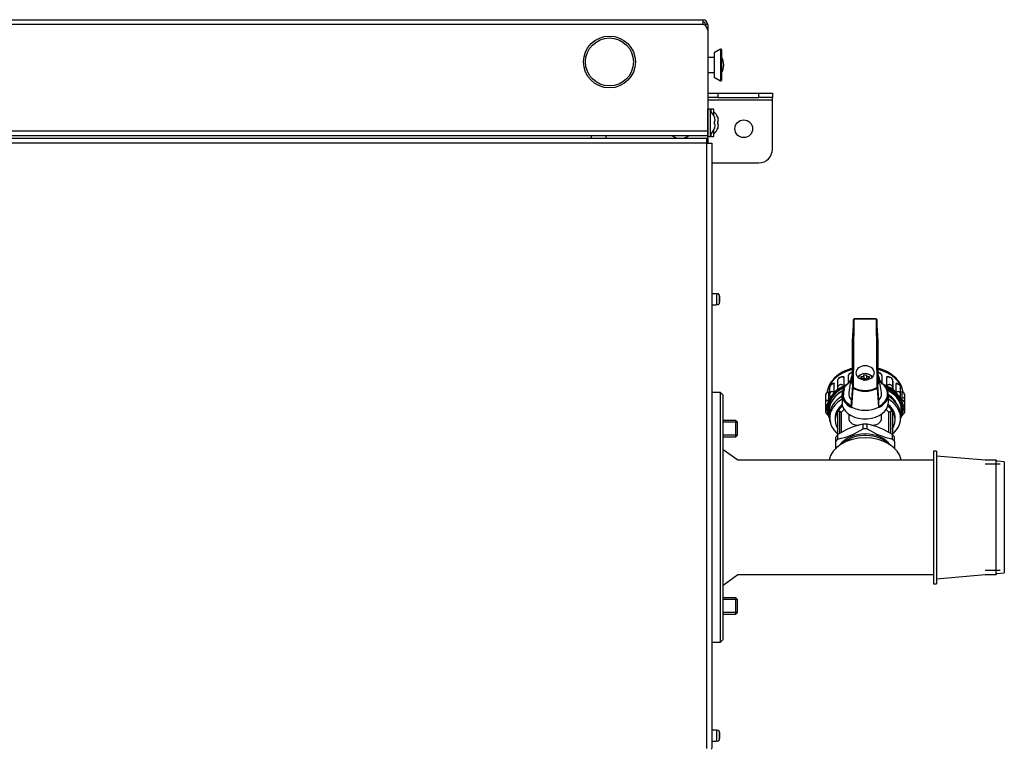
# Model space of a CAD drawing. Units: millimetres. Extents: x 514 to 1034, y -5546 to -4497.
# Drawn here: x 961 to 1034, y -4659 to -4605 of the extents above; entities that cross this region are included whole.
import ezdxf

# ---------------------------------------------------------------- set-up
doc = ezdxf.new("R2010")
doc.units = ezdxf.units.MM
for name, color, linetype in [('56987', 7, 'Continuous'), ('7648899', 7, 'Continuous'), ('7669132', 7, 'Continuous'), ('7670650', 7, 'Continuous'), ('7671938', 7, 'Continuous'), ('7702298', 7, 'Continuous'), ('94902073_ROBINET', 7, 'Continuous'), ('94972157_DOUILLE', 7, 'Continuous'), ('95037155_CAPE_ST', 7, 'Continuous'), ('95770149_VIS_RL_', 7, 'Continuous'), ('96140050_RONDELL', 7, 'Continuous'), ('96493325_RIVET_P', 7, 'Continuous'), ('96493423_RIVET_P', 7, 'Continuous'), ('FactualArea', 7, 'Continuous'), ('L1', 7, 'Continuous')]:
    doc.layers.add(name, color=color, linetype=linetype)

# ---------------------------------------------------------------- blocks, each defined once
blk = doc.blocks.new('SE5')
at = {"layer": '56987', "color": 2, "linetype": 'Continuous'}
for p, q in [((399.05, 586.76), (398.927, 586.638)), ((400.005, 586.76), (399.05, 586.76)), ((400.127, 586.638), (400.005, 586.76)), ((412.05, 586.76), (411.927, 586.638)), ((413.005, 586.76), (412.05, 586.76)), ((413.127, 586.638), (413.005, 586.76)), ((400.127, 586.638), (398.927, 586.638)), ((398.927, 586.638), (398.927, 585.72)), ((400.127, 585.72), (400.127, 586.638)), ((413.127, 586.638), (411.927, 586.638)), ((411.927, 586.638), (411.927, 585.72)), ((413.127, 585.72), (413.127, 586.638))]:
    blk.add_line(p, q, dxfattribs=at)
at = {"layer": '56987', "color": 7, "linetype": 'Continuous'}
for p, q in [((399.05, 586.76), (399.05, 585.72)), ((400.004, 586.76), (400.004, 585.72)), ((412.05, 586.76), (412.05, 585.72)), ((413.004, 586.76), (413.004, 585.72))]:
    blk.add_line(p, q, dxfattribs=at)
at = {"layer": '7648899', "color": 2, "linetype": 'Continuous'}
for p, q in [((401.836, 586.781), (401.07, 585.72)), ((410.984, 585.72), (410.218, 586.781)), ((397.067, 585.72), (396.867, 585.52)), ((415.187, 585.52), (396.867, 585.52)), ((396.867, 585.52), (396.867, 584.88)), ((414.987, 585.72), (397.067, 585.72)), ((415.187, 585.52), (414.987, 585.72)), ((415.187, 584.88), (415.187, 585.52))]:
    blk.add_line(p, q, dxfattribs=at)
at = {"layer": '7669132', "color": 2, "linetype": 'Continuous'}
for p, q in [((401.912, 605.796), (401.836, 605.72)), ((410.218, 605.72), (401.836, 605.72)), ((401.836, 605.72), (401.836, 604.919)), ((410.218, 605.72), (410.143, 605.796)), ((410.218, 604.919), (410.218, 605.72)), ((401.836, 601.14), (401.836, 586.781)), ((410.218, 586.781), (410.218, 601.14))]:
    blk.add_line(p, q, dxfattribs=at)
at = {"layer": '7669132', "color": 7, "linetype": 'Continuous'}
for p, q in [((402.132, 606.016), (402.132, 604.919)), ((409.922, 606.016), (409.922, 604.919))]:
    blk.add_line(p, q, dxfattribs=at)
at = {"layer": '7669132', "color": 2, "linetype": 'Continuous'}
blk.add_ellipse((402.067, 596.12), major_axis=(0, -2.66), ratio=0.707107, start_param=3.264825, end_param=6.159953, dxfattribs=at)
at = {"layer": '7670650', "color": 2, "linetype": 'Continuous'}
for p, q in [((378.587, 584.52), (378.587, 584.88)), ((378.587, 584.88), (422.951, 584.88)), ((378.227, 518.76), (378.227, 584.52)), ((378.587, 584.52), (378.227, 584.52))]:
    blk.add_line(p, q, dxfattribs=at)
at = {"layer": '7670650', "color": 1, "linetype": 'Continuous'}
for p, q in [((378.587, 584.52), (378.587, 518.76)), ((422.967, 584.52), (378.587, 584.52))]:
    blk.add_line(p, q, dxfattribs=at)
at = {"layer": '7670650', "color": 2, "linetype": 'Continuous'}
blk.add_open_spline([(422.967, 584.843), (422.967, 584.855), (422.966, 584.865), (422.961, 584.877), (422.957, 584.88), (422.951, 584.88)], degree=3, knots=[0, 0, 0, 0, 0.5, 0.5, 1, 1, 1, 1], dxfattribs=at)
at = {"layer": '7671938', "color": 2, "linetype": 'Continuous'}
for p, q in [((374.927, 589.32), (375.227, 589.32)), ((374.927, 588.32), (374.927, 589.32)), ((375.427, 589.32), (375.227, 589.32)), ((375.227, 589.32), (375.227, 588.32)), ((379.027, 589.32), (375.427, 589.32)), ((374.927, 585.32), (374.927, 588.32)), ((375.227, 585.32), (375.227, 588.32)), ((380.027, 584.88), (380.027, 588.32)), ((374.927, 584.58), (374.927, 585.32)), ((375.227, 585.32), (375.227, 584.58))]:
    blk.add_line(p, q, dxfattribs=at)
at = {"layer": '7671938', "color": 1, "linetype": 'Continuous'}
for p, q in [((375.427, 589.32), (375.427, 584.58)), ((375.227, 588.32), (374.927, 588.32)), ((374.927, 585.32), (375.227, 585.32))]:
    blk.add_line(p, q, dxfattribs=at)
at = {"layer": '7671938', "color": 2, "linetype": 'Continuous'}
blk.add_circle((377.527, 587.22), 0.65, dxfattribs=at)
blk.add_arc((379.027, 588.32), 1, 0, 90, dxfattribs=at)
at = {"layer": '7702298', "color": 2, "linetype": 'Continuous'}
blk.add_circle((372.627, 577.38), 1.9, dxfattribs=at)
at = {"layer": '7702298', "color": 1, "linetype": 'Continuous'}
blk.add_circle((372.627, 577.38), 1.757, dxfattribs=at)
at = {"layer": '94902073_ROBINET', "color": 2, "linetype": 'Continuous'}
for p, q in [((397.704, 599.031), (397.082, 599.031)), ((398.342, 599.031), (397.719, 599.031)), ((396.233, 598.381), (396.855, 598.381)), ((397.105, 598.723), (396.483, 598.723)), ((396.6, 598.681), (397.222, 598.681)), ((396.85, 598.81), (397.472, 598.81)), ((398.037, 598.92), (398.023, 598.92)), ((398.125, 598.76), (398.091, 598.76)), ((398.744, 598.72), (398.532, 598.72)), ((398.885, 598.32), (398.744, 598.32)), ((398.941, 598.723), (398.768, 598.723)), ((395.756, 597.68), (396.379, 597.68)), ((396.617, 598.143), (395.994, 598.143)), ((396.029, 598.14), (396.651, 598.14)), ((397.599, 597.82), (396.998, 597.82)), ((398.303, 598.12), (399.949, 598.12)), ((399.793, 597.852), (398.32, 597.852)), ((400.282, 598.119), (399.947, 598.119)), ((400.467, 598.27), (400.133, 598.27)), ((400.467, 598.27), (401.021, 598.27)), ((391.474, 596.916), (391.474, 595.325)), ((393.107, 597.084), (391.52, 596.966)), ((391.522, 596.966), (396.532, 597.021)), ((395.477, 597.084), (393.108, 597.084)), ((396.182, 597.042), (395.621, 597.042)), ((395.623, 597.354), (396.171, 597.354)), ((396.873, 597.314), (395.843, 597.16)), ((397.431, 597.12), (396.295, 597.044)), ((397.89, 597.12), (397.431, 597.12)), ((398.739, 597.32), (398.45, 597.32)), ((395.572, 596.22), (395.7, 596.22)), ((395.572, 596.02), (395.572, 596.22)), ((395.7, 596.22), (395.839, 596.22)), ((395.841, 596.22), (395.948, 596.22)), ((395.857, 596.22), (395.857, 596.02)), ((399.528, 596.272), (399.194, 596.272)), ((395.7, 596.02), (395.572, 596.02)), ((395.7, 596.02), (395.84, 596.02)), ((395.929, 596.02), (395.841, 596.02)), ((399.528, 595.968), (399.194, 595.968)), ((391.52, 595.275), (393.107, 595.157)), ((396.532, 595.22), (391.522, 595.275)), ((393.108, 595.157), (395.477, 595.157)), ((396.182, 595.199), (395.621, 595.199)), ((395.623, 594.886), (396.171, 594.886)), ((395.843, 595.081), (396.873, 594.927)), ((396.295, 595.197), (397.431, 595.12)), ((397.89, 595.12), (397.431, 595.12)), ((398.45, 594.92), (398.743, 594.92)), ((400.355, 595.021), (400.257, 594.963)), ((395.756, 594.561), (396.379, 594.561)), ((395.994, 594.098), (396.593, 594.098)), ((396.998, 594.42), (397.245, 594.42)), ((397.457, 594.447), (397.811, 594.447)), ((399.949, 594.12), (398.303, 594.12)), ((399.792, 594.388), (398.32, 594.388)), ((400.282, 594.122), (399.947, 594.122)), ((400.467, 593.97), (400.133, 593.97)), ((401.022, 593.97), (400.467, 593.97)), ((396.855, 593.859), (396.233, 593.859)), ((396.483, 593.518), (397.029, 593.518)), ((396.85, 593.431), (397.472, 593.431)), ((397.88, 593.32), (398.023, 593.32)), ((397.88, 593.32), (398.037, 593.32)), ((398.532, 593.52), (398.744, 593.52)), ((398.744, 593.92), (398.885, 593.92)), ((398.768, 593.518), (398.941, 593.518)), ((397.082, 593.21), (397.603, 593.21)), ((397.719, 593.21), (398.241, 593.21))]:
    blk.add_line(p, q, dxfattribs=at)
at = {"layer": '94902073_ROBINET', "color": 1, "linetype": 'Continuous'}
for p, q in [((398.247, 597.97), (399.861, 597.97)), ((391.474, 596.916), (391.495, 596.916)), ((391.495, 596.916), (396.505, 596.971)), ((391.495, 596.916), (391.495, 595.325)), ((393.108, 597.084), (391.522, 596.966)), ((396.562, 596.998), (397.945, 597.099)), ((391.495, 595.325), (391.474, 595.325)), ((396.505, 595.27), (391.495, 595.325)), ((391.522, 595.275), (393.108, 595.157)), ((397.945, 595.142), (396.562, 595.243)), ((399.859, 594.27), (398.247, 594.27))]:
    blk.add_line(p, q, dxfattribs=at)
at = {"layer": '94902073_ROBINET', "color": 2, "linetype": 'Continuous'}
for centre, radius, start, end in [((399.872, 596.106), 3.271, 145.34108, 148.42585), ((404.418, 595.217), 5.33, 147.00875, 168.57595), ((395.04, 599.182), 5.348, 327.04723, 348.53746), ((391.524, 596.916), 0.05, 94.23877, 180), ((395.933, 596.577), 0.591, 98.15962, 127.74894), ((396.195, 599.112), 2.071, 269.62632, 272.76245), ((396.962, 596.669), 0.651, 43.89721, 97.85907), ((397.888, 598.337), 1.216, 270.11621, 271.67584), ((398.134, 596.04), 2.441, 170.614, 175.76595), ((395.793, 594.993), 1.446, 89.94834, 92.65783), ((398.275, 596.04), 2.441, 170.61393, 175.76603), ((402.581, 596.12), 3.391, 177.43164, 182.56836), ((402.915, 596.12), 3.391, 177.43164, 182.56836), ((398.134, 596.201), 2.441, 184.23397, 189.38608), ((395.793, 597.247), 1.446, 267.34217, 270.05166), ((395.793, 597.563), 1.762, 270.03197, 272.40763), ((398.276, 596.201), 2.441, 184.23404, 189.38601), ((404.435, 597.031), 5.348, 191.46254, 212.95277), ((395.058, 593.066), 5.33, 11.42405, 32.99125), ((391.524, 595.325), 0.05, 180, 265.75543), ((395.933, 595.664), 0.591, 232.25099, 261.83866), ((396.195, 593.131), 2.068, 87.2338, 90.37415), ((396.962, 595.572), 0.651, 262.1354, 316.10279), ((397.888, 593.917), 1.204, 88.31462, 89.89085), ((396.959, 595.18), 0.655, 241.91949, 278.77093)]:
    blk.add_arc(centre, radius, start, end, dxfattribs=at)
at = {"layer": '94902073_ROBINET', "color": 1, "linetype": 'Continuous'}
for centre, radius, start, end in [((395.933, 596.577), 0.591, 52.25115, 98.15962), ((394.901, 596.12), 1.879, 332.1529, 27.8523), ((395.933, 595.664), 0.591, 261.83866, 307.74889), ((396.591, 595.374), 0.135, 230.6604, 257.62956)]:
    blk.add_arc(centre, radius, start, end, dxfattribs=at)
at = {"layer": '94902073_ROBINET', "color": 2, "linetype": 'Continuous'}
for centre, major_axis, ratio, start_param, end_param in [((398.037, 596.12), (0, -2.8), 0.707107, 2.76346, 4.18438), ((397.082, 598.677), (0, -0.354), 0.707107, 2.304727, 3.141593), ((398.744, 596.12), (0, -2.6), 0.707107, 2.448433, 3.999732), ((397.719, 598.677), (0, -0.354), 0.707107, 2.32903, 3.141593), ((397.047, 596.12), (0, -2.8), 0.707107, 3.242374, 4.361172), ((397.047, 596.12), (0, -2.8), 0.707107, 3.243528, 4.361172), ((396.483, 598.369), (0, -0.354), 0.707107, 2.653793, 4.67659), ((398.037, 596.12), (0, 2.78), 0.707107, 0, 1.028202), ((398.037, 596.12), (0, 2.7), 0.707107, 0, 0.972894), ((398.037, 596.12), (0, -2.669), 0.707107, 2.914671, 4.093892), ((398.023, 596.12), (0, 2.8), 0.707107, 0.630948, 0.765316), ((398.532, 596.12), (0, 2.6), 0.707107, 0, 0.85814), ((398.023, 596.12), (0, 2.8), 0.707107, 0.281882, 0.41625), ((398.744, 596.12), (0, -2.2), 0.707107, 3.141593, 3.838372), ((398.885, 596.12), (0, -2.2), 0.707107, 2.711893, 3.858615), ((398.023, 596.12), (0, -2.8), 0.707107, 3.074409, 3.208777), ((398.037, 596.12), (0, 2.78), 0.707107, 5.921359, 6.283185), ((398.037, 596.12), (0, 2.7), 0.707107, 6.010173, 6.283185), ((398.023, 596.12), (0, 2.8), 0.707107, -0.378133, -0.281882), ((396.998, 596.12), (0, -1.7), 0.707107, 2.194696, 4.017457), ((398.023, 596.12), (0, 2.8), 0.707107, 0.980014, 1.052238), ((397.599, 596.12), (0, -1.7), 0.707107, 0.1774, 3.141593), ((399.027, 596.12), (0, 2), 0.707107, 0.523599, 0.697595), ((387.571, 584.686), (0, 20.11), 0.707107, -0.856972, -0.849186), ((401.36, 596.12), (0, 2.06), 0.707107, 0.460795, 2.680798), ((400.887, 596.12), (0, 2.4), 0.707107, 0.460493, 0.58695), ((401.222, 596.12), (0, 2.4), 0.707107, 0.460493, 0.58695), ((625.151, 596.449), (-336.941, -12.489), 0.037006, -0.822961, -0.82216), ((395.476, 596.12), (0, -1.52), 0.81666, 0.97734, 2.164376), ((396.962, 596.12), (0, 1.7), 0.707107, 4.098837, 5.325941), ((395.831, 596.12), (0, -0.5), 0.707107, 3.301282, 6.123496), ((395.972, 596.12), (0, 0.65), 0.707107, 0.581189, 0.956723), ((395.619, 596.12), (0, 0.352), 0.707107, 5.119315, 5.837853), ((395.689, 596.12), (0.325, -0.325), 0.414214, 1.178097, 1.465982), ((395.619, 596.12), (0, 0.352), 0.707107, 4.424504, 5.000274), ((395.689, 596.12), (0.325, 0.325), 0.414214, -1.178097, -1.078296), ((395.972, 596.12), (0, 0.65), 0.707107, 2.18487, 2.560404), ((395.619, 596.12), (0, -0.352), 0.707107, 0.445332, 1.171116), ((395.689, 596.12), (0.325, 0.325), 0.414214, 4.817203, 5.105088), ((395.689, 596.12), (0.325, -0.325), 0.414214, 1.072866, 1.178097), ((397.047, 596.12), (0, -2.8), 0.707107, 5.063587, 6.18187), ((397.047, 596.12), (0, -2.8), 0.707107, 5.063587, 6.184312), ((624.944, 595.793), (-336.679, 12.498), 0.037057, 0.82228, 0.823079), ((396.998, 596.12), (0, 1.7), 0.707107, 2.26085, 4.088486), ((398.023, 596.12), (0, -2.8), 0.707107, -1.052238, -0.980014), ((398.037, 596.12), (0, -2.8), 0.707107, 5.240398, 6.283185), ((398.037, 596.12), (0, 2.78), 0.707107, 2.11339, 3.503419), ((396.962, 596.12), (0, 1.65), 0.707107, 2.820282, 4.06129), ((395.994, 594.452), (0, 0.354), 0.707107, 1.257529, 3.141593), ((398.037, 596.12), (0, 2.7), 0.707107, 2.168699, 3.395145), ((398.037, 596.12), (0, -2.669), 0.707107, 5.34664, 6.283185), ((398.023, 596.12), (0, -2.8), 0.707107, -0.765316, -0.630948), ((398.211, 596.12), (0, -2.64), 0.707107, 5.39605, 6.091833), ((398.532, 596.12), (0, 2.6), 0.707107, 2.283453, 3.141593), ((397.245, 596.12), (0, 1.7), 0.707107, 3.141593, 3.318992), ((398.744, 596.12), (0, 2.6), 0.707107, 2.280209, 3.834753), ((398.744, 596.12), (0, 2.2), 0.707107, 2.435033, 3.141593), ((398.885, 596.12), (0, -2.2), 0.707107, -0.717022, 0.4297), ((399.027, 596.12), (0, -2), 0.707107, 5.58559, 5.759587), ((387.571, 607.555), (0, -20.11), 0.707107, 0.849185, 0.856971), ((400.887, 596.12), (0, -2.4), 0.707107, -0.58695, -0.460493), ((401.222, 596.12), (0, -2.4), 0.707107, -0.58695, -0.460493), ((396.483, 593.872), (0, 0.354), 0.707107, 1.606595, 3.141593), ((398.023, 596.12), (0, -2.8), 0.707107, 5.866935, 6.001303), ((398.023, 596.12), (0, 2.8), 0.707107, 3.074409, 3.208777), ((398.037, 596.12), (0, -2.8), 0.707107, 0, 0.378133), ((398.037, 596.12), (0, -2.669), 0.707107, 0, 0.178793), ((398.023, 596.12), (0, -2.8), 0.707107, 0.281882, 0.378133)]:
    blk.add_ellipse(centre, major_axis=major_axis, ratio=ratio, start_param=start_param, end_param=end_param, dxfattribs=at)
at = {"layer": '94902073_ROBINET', "color": 1, "linetype": 'Continuous'}
for centre, major_axis, ratio, start_param, end_param in [((397.082, 598.677), (0, -0.354), 0.707107, 3.141593, 4.327524), ((397.719, 598.677), (0, -0.354), 0.707107, 3.141593, 3.193528), ((395.994, 597.789), (0, -0.354), 0.707107, 3.002858, 5.025656), ((396.962, 596.12), (0, -1.65), 0.707107, 2.221895, 3.996957), ((391.524, 596.916), (-0.0005, 0.05), 0.577097, 0.04533, 1.564524), ((391.524, 596.916), (0.0037, -0.0499), 0.706138, 3.089304, 3.141593), ((395.676, 597.008), (0, 0.354), 0.707107, 0.210332, 1.356088), ((395.902, 596.044), (0, -1.074), 0.707107, 2.763255, 3.51993), ((396.534, 596.971), (-0.0005, 0.05), 0.577097, 0.04533, 1.564524), ((396.534, 596.971), (-0.0438, -0.0241), 0.322153, 3.866157, 5.242322), ((-778.607, 599.55), (1712.842, 63.698), 0.036999, -0.816092, -0.814975), ((396.534, 596.971), (-0.0036, 0.0499), 0.68588, 5.243524, 6.232309), ((391.524, 595.325), (-0.0005, -0.05), 0.577097, 4.71867, 6.237793), ((391.524, 595.325), (0.0037, 0.0499), 0.706135, 3.141591, 3.193952), ((395.676, 595.232), (0, 0.354), 0.707107, 1.785359, 2.931261), ((395.902, 596.197), (0, 1.074), 0.707107, 2.763252, 3.519934), ((396.962, 596.12), (0, 1.65), 0.707107, 2.293709, 2.820282), ((396.534, 595.27), (-0.0005, -0.05), 0.577097, 4.718669, 6.237793), ((396.534, 595.27), (-0.0036, -0.0499), 0.685909, 0.050951, 1.039827), ((-777.278, 592.695), (1708.661, -63.478), 0.037055, 0.813733, 0.814853), ((397.082, 593.564), (0, 0.354), 0.707107, 1.955661, 3.141593)]:
    blk.add_ellipse(centre, major_axis=major_axis, ratio=ratio, start_param=start_param, end_param=end_param, dxfattribs=at)
at = {"layer": '94902073_ROBINET', "color": 2, "linetype": 'Continuous'}
blk.add_ellipse((395.424, 596.12), major_axis=(0, -0.65), ratio=0.828633, dxfattribs=at)
for points, degree, knots in [([(397.08, 599.028), (397.073, 599.029), (397.037, 599.034), (396.964, 599.004), (396.885, 598.94), (396.838, 598.86), (396.823, 598.812), (396.818, 598.796)], 3, [0, 0, 0, 0, 0.053265, 0.32461, 0.594908, 0.889653, 1, 1, 1, 1]), ([(397.722, 599.027), (397.712, 599.028), (397.672, 599.033), (397.597, 599.003), (397.541, 598.955), (397.518, 598.925), (397.516, 598.921)], 3, [0, 0, 0, 0, 0.1108644, 0.479228, 0.8485809, 0.9026354, 0.9026354, 0.9026354, 0.9026354]), ([(396.92, 598.904), (396.845, 598.9), (396.667, 598.889), (396.357, 598.775), (396.027, 598.577), (395.726, 598.299), (395.466, 597.954), (395.254, 597.55), (395.148, 597.247), (395.105, 597.088), (395.104, 597.084)], 3, [0, 0, 0, 0, 0.0309788, 0.0866448, 0.1426376, 0.1994163, 0.2570191, 0.3151955, 0.3736531, 0.3751395, 0.3751395, 0.3751395, 0.3751395]), ([(396.874, 598.91), (396.86, 598.909), (396.73, 598.894), (396.469, 598.825), (396.131, 598.65), (395.819, 598.396), (395.545, 598.072), (395.316, 597.686), (395.18, 597.346), (395.119, 597.14), (395.105, 597.087)], 3, [0.0250314, 0.0250314, 0.0250314, 0.0250314, 0.0312056, 0.0846052, 0.1381609, 0.1923715, 0.2474019, 0.3030752, 0.3591013, 0.3782402, 0.3782402, 0.3782402, 0.3782402]), ([(396.484, 598.718), (396.473, 598.72), (396.433, 598.725), (396.358, 598.693), (396.28, 598.624), (396.223, 598.523), (396.205, 598.43), (396.203, 598.383), (396.203, 598.376)], 3, [0, 0, 0, 0, 0.064274, 0.275011, 0.486879, 0.718668, 0.964828, 1, 1, 1, 1]), ([(396.233, 598.381), (396.221, 598.381), (396.213, 598.384), (396.206, 598.393), (396.205, 598.396), (396.204, 598.4)], 3, [0, 0, 0, 0, 0.25, 0.25, 0.3862163, 0.3862163, 0.3862163, 0.3862163]), ([(398.09, 598.76), (397.888, 598.76), (397.687, 598.712), (397.28, 598.508), (397.081, 598.344), (396.815, 598.014), (396.732, 597.886), (396.658, 597.748)], 3, [0.75354564, 0.75354564, 0.75354564, 0.75354564, 0.78125, 0.78125, 0.8125, 0.8125, 0.82918566, 0.82918566, 0.82918566, 0.82918566]), ([(396.702, 597.766), (396.761, 597.874), (396.826, 597.976), (397.018, 598.232), (397.153, 598.367), (397.45, 598.585), (397.606, 598.663), (397.93, 598.756), (398.098, 598.771), (398.328, 598.746), (398.394, 598.733), (398.459, 598.716)], 3, [0.06905612, 0.06905612, 0.06905612, 0.06905612, 0.078125, 0.078125, 0.09375, 0.09375, 0.109375, 0.109375, 0.125, 0.125, 0.13124768, 0.13124768, 0.13124768, 0.13124768]), ([(396.85, 598.81), (396.838, 598.81), (396.831, 598.811), (396.826, 598.815), (396.825, 598.815), (396.825, 598.816)], 3, [0, 0, 0, 0, 0.25, 0.25, 0.3247704, 0.3247704, 0.3247704, 0.3247704]), ([(397.745, 598.456), (397.667, 598.424), (397.509, 598.34), (397.284, 598.161), (397.123, 597.98), (397.04, 597.865), (397.021, 597.837)], 3, [0.88464122, 0.88464122, 0.88464122, 0.88464122, 0.89285714, 0.90178571, 0.91071429, 0.91353207, 0.91353207, 0.91353207, 0.91353207]), ([(397.723, 598.433), (397.664, 598.402), (397.606, 598.365), (397.416, 598.229), (397.294, 598.109), (397.182, 597.966)], 3, [0.91090719, 0.91090719, 0.91090719, 0.91090719, 0.9375, 0.9375, 1, 1, 1, 1]), ([(397.686, 598.397), (397.666, 598.386), (397.565, 598.328), (397.39, 598.198), (397.248, 598.049), (397.182, 597.966)], 3, [0.97800422, 0.97800422, 0.97800422, 0.97800422, 0.98039216, 0.99019608, 1, 1, 1, 1]), ([(396.042, 598.138), (396.008, 598.142), (395.948, 598.146), (395.855, 598.105), (395.78, 598.029), (395.728, 597.922), (395.709, 597.797), (395.72, 597.723), (395.727, 597.685)], 3, [0, 0, 0, 0, 0.154078, 0.313055, 0.4761, 0.655343, 0.846941, 1, 1, 1, 1]), ([(398.247, 597.97), (398.237, 597.987), (398.229, 598.004), (398.22, 598.037), (398.219, 598.054), (398.227, 598.085), (398.237, 598.098), (398.265, 598.116), (398.283, 598.12), (398.303, 598.12)], 3, [0, 0, 0, 0, 0.25, 0.25, 0.5, 0.5, 0.75, 0.75, 1, 1, 1, 1]), ([(400.257, 594.963), (400.135, 595.21), (400.053, 595.495), (399.979, 596.08), (399.988, 596.384), (400.095, 596.96), (400.194, 597.229), (400.427, 597.625), (400.546, 597.77), (400.678, 597.884)], 3, [0, 0, 0, 0, 0.125, 0.125, 0.25, 0.25, 0.375, 0.375, 0.4678868, 0.4678868, 0.4678868, 0.4678868]), ([(395.613, 597.353), (395.582, 597.341), (395.526, 597.317), (395.453, 597.235), (395.417, 597.153), (395.405, 597.101), (395.403, 597.09)], 3, [0, 0, 0, 0, 0.1533705, 0.3213291, 0.5060502, 0.5584818, 0.5584818, 0.5584818, 0.5584818]), ([(395.621, 597.042), (395.589, 597.042), (395.575, 597.042), (395.567, 597.043), (395.566, 597.043), (395.565, 597.044), (395.571, 597.044)], 2, [0, 0, 0, 0.5, 0.5, 0.75, 0.75, 1, 1, 1]), ([(396.246, 597.354), (396.21, 597.349), (396.146, 597.33), (396.072, 597.292), (396.014, 597.241), (395.99, 597.206), (395.98, 597.189)], 3, [0, 0, 0, 0, 0.1, 0.2, 0.3, 0.3850711, 0.3850711, 0.3850711, 0.3850711]), ([(397.973, 597.114), (397.972, 597.113), (397.969, 597.113), (397.963, 597.114), (397.952, 597.117), (397.941, 597.12), (397.931, 597.121), (397.926, 597.121), (397.923, 597.121)], 3, [0, 0, 0, 0, 0.101227, 0.203498, 0.428931, 0.696637, 0.85259, 1, 1, 1, 1]), ([(399.279, 596.612), (399.264, 596.724), (399.242, 596.827), (399.145, 597.129), (399.033, 597.274), (398.814, 597.317), (398.779, 597.32), (398.743, 597.32)], 3, [0.1435582, 0.1435582, 0.1435582, 0.1435582, 0.25, 0.25, 0.5, 0.5, 0.5427452, 0.5427452, 0.5427452, 0.5427452]), ([(398.744, 594.921), (398.78, 594.92), (398.815, 594.924), (399.034, 594.968), (399.145, 595.112), (399.241, 595.411), (399.263, 595.513), (399.278, 595.623)], 3, [0.4570105, 0.4570105, 0.4570105, 0.4570105, 0.5, 0.5, 0.75, 0.75, 0.8547878, 0.8547878, 0.8547878, 0.8547878]), ([(395.104, 595.157), (395.105, 595.154), (395.148, 594.996), (395.253, 594.691), (395.469, 594.281), (395.737, 593.929), (396.05, 593.646), (396.395, 593.445), (396.684, 593.355), (396.837, 593.335), (396.871, 593.332)], 3, [0.6070784, 0.6070784, 0.6070784, 0.6070784, 0.6080195, 0.6668258, 0.7257842, 0.7848351, 0.8437342, 0.9020867, 0.9594912, 0.9755326, 0.9755326, 0.9755326, 0.9755326]), ([(395.105, 595.154), (395.134, 595.047), (395.217, 594.789), (395.393, 594.407), (395.645, 594.035), (395.944, 593.729), (396.283, 593.499), (396.593, 593.379), (396.794, 593.337), (396.865, 593.328)], 3, [0.6014929, 0.6014929, 0.6014929, 0.6014929, 0.64028, 0.696801, 0.7534499, 0.8100422, 0.8662449, 0.9216441, 0.952896, 0.952896, 0.952896, 0.952896]), ([(395.406, 595.137), (395.41, 595.121), (395.426, 595.06), (395.474, 594.973), (395.55, 594.91), (395.596, 594.893), (395.613, 594.887)], 3, [0.4626756, 0.4626756, 0.4626756, 0.4626756, 0.5370954, 0.7425295, 0.9168322, 1, 1, 1, 1]), ([(395.571, 595.197), (395.565, 595.197), (395.566, 595.198), (395.567, 595.198), (395.574, 595.199), (395.588, 595.199), (395.621, 595.199)], 2, [0, 0, 0, 0.25, 0.25, 0.5, 0.5, 1, 1, 1]), ([(395.977, 595.059), (395.983, 595.047), (395.99, 595.036), (396.016, 594.999), (396.039, 594.976), (396.092, 594.938), (396.121, 594.924), (396.158, 594.909), (396.164, 594.907), (396.171, 594.905)], 3, [0.5740187, 0.5740187, 0.5740187, 0.5740187, 0.625, 0.625, 0.75, 0.75, 0.875, 0.875, 0.9022208, 0.9022208, 0.9022208, 0.9022208]), ([(397.878, 595.143), (397.859, 595.106), (397.791, 594.983), (397.631, 594.786), (397.404, 594.618), (397.202, 594.532), (397.093, 594.532), (397.059, 594.533)], 3, [0, 0, 0, 0, 0.092167, 0.361796, 0.631859, 0.902892, 1, 1, 1, 1]), ([(397.923, 595.12), (397.927, 595.12), (397.933, 595.12), (397.943, 595.122), (397.954, 595.124), (397.963, 595.127), (397.969, 595.128), (397.971, 595.128), (397.971, 595.127), (397.972, 595.127), (397.972, 595.127), (397.972, 595.127), (397.973, 595.127), (397.973, 595.127)], 3, [0, 0, 0, 0, 0.187792, 0.378522, 0.572225, 0.797542, 0.899577, 0.949569, 0.952699, 0.955831, 0.962101, 0.974673, 1, 1, 1, 1]), ([(395.727, 594.556), (395.721, 594.522), (395.709, 594.451), (395.726, 594.324), (395.781, 594.208), (395.863, 594.13), (395.957, 594.094), (396.013, 594.099), (396.042, 594.103)], 3, [0, 0, 0, 0, 0.136962, 0.330887, 0.531456, 0.706224, 0.865636, 1, 1, 1, 1]), ([(395.723, 594.537), (395.725, 594.542), (395.727, 594.546), (395.735, 594.556), (395.745, 594.561), (395.756, 594.561)], 3, [0.6380576, 0.6380576, 0.6380576, 0.6380576, 0.75, 0.75, 1, 1, 1, 1]), ([(396.379, 594.561), (396.358, 594.536), (396.341, 594.51), (396.312, 594.455), (396.301, 594.426), (396.289, 594.367), (396.287, 594.336), (396.294, 594.278), (396.304, 594.25), (396.334, 594.199), (396.354, 594.177), (396.402, 594.141), (396.431, 594.127), (396.49, 594.107), (396.522, 594.102), (396.586, 594.097), (396.619, 594.098), (396.651, 594.101)], 3, [0, 0, 0, 0, 0.125, 0.125, 0.25, 0.25, 0.375, 0.375, 0.5, 0.5, 0.625, 0.625, 0.75, 0.75, 0.875, 0.875, 1, 1, 1, 1]), ([(396.738, 594.449), (396.868, 594.232), (397.024, 594.041), (397.397, 593.715), (397.623, 593.591), (397.856, 593.529)], 3, [0.94201109, 0.94201109, 0.94201109, 0.94201109, 0.96875, 0.96875, 1, 1, 1, 1]), ([(398.303, 594.12), (398.283, 594.12), (398.265, 594.125), (398.237, 594.143), (398.227, 594.156), (398.219, 594.187), (398.22, 594.204), (398.229, 594.237), (398.237, 594.254), (398.247, 594.27)], 3, [0, 0, 0, 0, 0.25, 0.25, 0.5, 0.5, 0.75, 0.75, 1, 1, 1, 1]), ([(396.203, 593.864), (396.206, 593.83), (396.212, 593.757), (396.258, 593.646), (396.335, 593.563), (396.416, 593.52), (396.463, 593.522), (396.482, 593.523)], 3, [0, 0, 0, 0, 0.180972, 0.441598, 0.676728, 0.890435, 1, 1, 1, 1]), ([(396.206, 593.848), (396.207, 593.849), (396.208, 593.85), (396.213, 593.856), (396.221, 593.859), (396.233, 593.859)], 3, [0.704661, 0.704661, 0.704661, 0.704661, 0.75, 0.75, 1, 1, 1, 1]), ([(396.855, 593.859), (396.828, 593.808), (396.811, 593.753), (396.813, 593.648), (396.833, 593.599), (396.914, 593.533), (396.972, 593.517), (397.097, 593.519), (397.161, 593.535), (397.222, 593.559)], 3, [0, 0, 0, 0, 0.25, 0.25, 0.5, 0.5, 0.75, 0.75, 1, 1, 1, 1]), ([(396.818, 593.445), (396.829, 593.412), (396.852, 593.348), (396.919, 593.266), (397.003, 593.216), (397.055, 593.214), (397.079, 593.214)], 3, [0, 0, 0, 0, 0.235739, 0.541481, 0.819474, 1, 1, 1, 1]), ([(396.825, 593.423), (396.825, 593.424), (396.826, 593.426), (396.831, 593.429), (396.838, 593.431), (396.85, 593.431)], 3, [0.6325148, 0.6325148, 0.6325148, 0.6325148, 0.75, 0.75, 1, 1, 1, 1]), ([(397.472, 593.431), (397.465, 593.407), (397.46, 593.383), (397.457, 593.338), (397.459, 593.316), (397.472, 593.277), (397.482, 593.259), (397.512, 593.231), (397.532, 593.221), (397.577, 593.209), (397.604, 593.208), (397.66, 593.215), (397.69, 593.223), (397.749, 593.244), (397.778, 593.258), (397.836, 593.29), (397.863, 593.307), (397.89, 593.327)], 3, [0, 0, 0, 0, 0.125, 0.125, 0.25, 0.25, 0.375, 0.375, 0.5, 0.5, 0.625, 0.625, 0.75, 0.75, 0.875, 0.875, 1, 1, 1, 1]), ([(397.856, 593.529), (398.007, 593.492), (398.16, 593.481), (398.389, 593.504), (398.467, 593.519), (398.543, 593.54)], 3, [0.00000231, 0.00000231, 0.00000231, 0.00000231, 0.0625, 0.0625, 0.09435169, 0.09435169, 0.09435169, 0.09435169]), ([(398.156, 593.327), (398.152, 593.288), (398.157, 593.255), (398.198, 593.212), (398.232, 593.204), (398.325, 593.227), (398.379, 593.257), (398.483, 593.336), (398.531, 593.383), (398.574, 593.431)], 3, [0, 0, 0, 0, 0.25, 0.25, 0.5, 0.5, 0.75, 0.75, 1, 1, 1, 1]), ([(398.823, 593.559), (398.825, 593.546), (398.834, 593.527), (398.857, 593.516), (398.89, 593.521), (398.926, 593.54), (398.959, 593.564), (398.978, 593.582), (398.984, 593.587)], 3, [0, 0, 0, 0, 0.1, 0.2, 0.3, 0.4, 0.5, 0.5411581, 0.5411581, 0.5411581, 0.5411581])]:
    blk.add_open_spline(points, degree=degree, knots=knots, dxfattribs=at)
for points in [[(397.89, 598.914), (397.861, 598.935), (397.803, 598.971), (397.729, 599.006), (397.654, 599.028), (397.596, 599.033), (397.545, 599.025), (397.505, 599.005), (397.477, 598.976), (397.459, 598.931), (397.456, 598.881), (397.464, 598.835), (397.472, 598.81)], [(398.574, 598.81), (398.55, 598.836), (398.503, 598.884), (398.44, 598.939), (398.374, 598.986), (398.319, 599.013), (398.27, 599.03), (398.228, 599.032), (398.196, 599.024), (398.169, 599.001), (398.155, 598.968), (398.154, 598.934), (398.156, 598.914)], [(397.222, 598.681), (397.189, 598.695), (397.124, 598.714), (397.044, 598.725), (396.967, 598.72), (396.911, 598.701), (396.864, 598.671), (396.833, 598.63), (396.814, 598.584), (396.81, 598.522), (396.82, 598.46), (396.841, 598.408), (396.855, 598.381)], [(396.651, 598.14), (396.616, 598.144), (396.549, 598.144), (396.469, 598.13), (396.397, 598.098), (396.347, 598.058), (396.311, 598.009), (396.291, 597.952), (396.286, 597.894), (396.298, 597.823), (396.324, 597.757), (396.358, 597.706), (396.379, 597.68)], [(397.973, 597.114), (397.972, 597.113), (397.969, 597.113), (397.966, 597.112), (397.963, 597.111), (397.96, 597.11), (397.957, 597.109), (397.955, 597.108), (397.953, 597.107), (397.951, 597.106), (397.949, 597.105), (397.947, 597.104), (397.946, 597.103), (397.945, 597.102), (397.945, 597.101), (397.945, 597.1), (397.945, 597.099)], [(397.973, 595.127), (397.972, 595.128), (397.969, 595.128), (397.966, 595.129), (397.963, 595.13), (397.96, 595.131), (397.957, 595.132), (397.955, 595.133), (397.953, 595.134), (397.951, 595.134), (397.949, 595.135), (397.947, 595.136), (397.946, 595.137), (397.945, 595.138), (397.945, 595.14), (397.945, 595.141), (397.945, 595.142)], [(400.579, 594.496), (400.455, 594.628), (400.346, 594.786), (400.257, 594.963)], [(397.69, 593.508), (397.781, 593.489), (397.872, 593.48), (397.964, 593.48)]]:
    blk.add_open_spline(points, degree=3, dxfattribs=at)
at = {"layer": '94972157_DOUILLE', "color": 1, "linetype": 'Continuous'}
blk.add_line((371.682, 585.52), (374.013, 585.52), dxfattribs=at)
at = {"layer": '94972157_DOUILLE', "color": 2, "linetype": 'Continuous'}
for p, q in [((371.682, 585.52), (371.947, 585.06)), ((371.717, 585.58), (373.978, 585.58)), ((373.747, 585.06), (374.013, 585.52)), ((371.947, 585.06), (373.747, 585.06)), ((372.297, 585.06), (372.297, 584.58)), ((373.397, 584.58), (373.397, 585.06)), ((378.227, 577.13), (378.047, 577.13)), ((378.047, 576.03), (378.227, 576.03))]:
    blk.add_line(p, q, dxfattribs=at)
for centre, start, end in [((371.717, 585.54), 90, 210), ((373.978, 585.54), 330, 90)]:
    blk.add_arc(centre, 0.04, start, end, dxfattribs=at)
at = {"layer": '95037155_CAPE_ST', "color": 2, "linetype": 'Continuous'}
for p, q in [((401.957, 606.32), (401.912, 605.796)), ((401.957, 606.32), (410.097, 606.32)), ((410.143, 605.796), (410.097, 606.32)), ((401.836, 604.919), (401.527, 601.34)), ((410.527, 601.34), (410.218, 604.919)), ((401.167, 601.34), (410.887, 601.34)), ((401.167, 601.34), (401.167, 601.14)), ((410.887, 601.14), (410.887, 601.34)), ((401.167, 601.14), (410.887, 601.14))]:
    blk.add_line(p, q, dxfattribs=at)
at = {"layer": '95770149_VIS_RL_', "color": 1, "linetype": 'Continuous'}
for p, q in [((376.676, 585.316), (376.676, 585.317)), ((377.499, 585.317), (377.499, 585.316)), ((376.087, 585), (376.527, 585)), ((376.328, 584.84), (376.087, 584.84)), ((376.087, 584.76), (378.087, 584.76)), ((378.087, 584.6), (376.087, 584.6)), ((376.676, 585.076), (376.676, 585.077)), ((377.499, 585.076), (377.499, 585.077)), ((377.647, 585), (378.087, 585)), ((378.087, 584.84), (377.846, 584.84))]:
    blk.add_line(p, q, dxfattribs=at)
at = {"layer": '95770149_VIS_RL_', "color": 2, "linetype": 'Continuous'}
for p, q in [((377.14, 585.317), (377.035, 585.317)), ((376.087, 585), (376.087, 584.84)), ((376.087, 584.76), (376.087, 584.6)), ((376.087, 584.76), (376.087, 584.6)), ((376.561, 585.02), (376.107, 585.02)), ((376.107, 584.82), (376.307, 584.82)), ((378.067, 584.78), (376.107, 584.78)), ((377.14, 585.077), (377.035, 585.077)), ((378.067, 585.02), (377.614, 585.02)), ((377.868, 584.82), (378.067, 584.82)), ((378.087, 584.84), (378.087, 585)), ((378.087, 584.6), (378.087, 584.76))]:
    blk.add_line(p, q, dxfattribs=at)
for centre, radius, start, end in [((377.087, 584.34), 1.06, 112.84425, 140.09742), ((376.684, 585.299), 0.02, 83.46817, 112.84425), ((377.491, 585.299), 0.02, 67.15575, 96.18311), ((377.087, 584.34), 1.06, 39.90258, 67.15575), ((376.107, 585), 0.02, 90, 180), ((376.107, 584.84), 0.02, 180, 270), ((376.107, 584.76), 0.02, 90, 180), ((376.107, 584.76), 0.02, 90, 180), ((376.107, 584.6), 0.02, 180, 270), ((376.107, 584.6), 0.02, 180, 270), ((377.087, 584.1), 1.06, 112.84425, 140.09742), ((376.684, 585.059), 0.02, 83.46817, 112.84425), ((377.491, 585.059), 0.02, 67.15575, 96.23922), ((377.087, 584.1), 1.06, 39.90258, 67.15575), ((378.067, 585), 0.02, 0, 90), ((378.067, 584.84), 0.02, 270, 0), ((378.067, 584.76), 0.02, 0, 90), ((378.067, 584.6), 0.02, 270, 0)]:
    blk.add_arc(centre, radius, start, end, dxfattribs=at)
at = {"layer": '95770149_VIS_RL_', "color": 1, "linetype": 'Continuous'}
for centre in [(377.087, 584.285), (377.087, 584.045)]:
    blk.add_arc(centre, 1.032, 87.08705, 92.91295, dxfattribs=at)
for centre, major_axis, ratio, start_param, end_param in [((376.684, 585.298), (-0.0198, -0.0027), 0.998684, 4.615527, 4.976775), ((376.996, 585.306), (-0.0153, -0.0129), 0.904682, 3.119631, 4.150056), ((377.036, 585.298), (0.001, -0.02), 0.006867, 3.141808, 3.540125), ((377.139, 585.298), (-0.001, -0.02), 0.006867, 2.74306, 3.144856), ((377.178, 585.306), (0.0153, -0.0129), 0.904682, 2.133129, 3.16086), ((377.491, 585.298), (-0.0198, 0.0027), 0.998684, 4.448003, 4.792422), ((376.684, 585.058), (0.0198, 0.0027), 0.998684, 1.49559, 1.835182), ((376.996, 585.066), (-0.0153, -0.0129), 0.904682, 3.119126, 4.150056), ((377.036, 585.058), (0.001, -0.02), 0.006867, 3.122026, 3.540125), ((377.139, 585.058), (-0.001, -0.02), 0.006867, 2.74306, 3.144929), ((377.178, 585.066), (0.0153, -0.0129), 0.904682, 2.133129, 3.161433), ((377.491, 585.058), (0.0198, -0.0027), 0.998684, 1.30641, 1.666999)]:
    blk.add_ellipse(centre, major_axis=major_axis, ratio=ratio, start_param=start_param, end_param=end_param, dxfattribs=at)
for points in [[(376.676, 585.316), (376.676, 585.315), (376.679, 585.316), (376.69, 585.319), (376.697, 585.322), (376.705, 585.325)], [(376.995, 585.325), (376.997, 585.322), (377.002, 585.319), (377.017, 585.316), (377.026, 585.315), (377.035, 585.316)], [(377.14, 585.316), (377.149, 585.315), (377.158, 585.316), (377.172, 585.319), (377.177, 585.322), (377.18, 585.325)], [(377.469, 585.325), (377.478, 585.322), (377.485, 585.319), (377.496, 585.316), (377.499, 585.315), (377.499, 585.316)], [(376.676, 585.076), (376.676, 585.075), (376.679, 585.076), (376.69, 585.079), (376.697, 585.082), (376.705, 585.085)], [(376.995, 585.085), (376.997, 585.082), (377.002, 585.079), (377.017, 585.076), (377.026, 585.075), (377.035, 585.076)], [(377.14, 585.076), (377.149, 585.075), (377.158, 585.076), (377.172, 585.079), (377.177, 585.082), (377.18, 585.085)], [(377.469, 585.085), (377.478, 585.082), (377.485, 585.079), (377.496, 585.076), (377.499, 585.075), (377.499, 585.076)]]:
    blk.add_open_spline(points, degree=3, knots=[0, 0, 0, 0, 0.5, 0.5, 1, 1, 1, 1], dxfattribs=at)
at = {"layer": '95770149_VIS_RL_', "color": 2, "linetype": 'Continuous'}
for points, knots in [([(376.704, 585.325), (376.702, 585.324), (376.696, 585.322), (376.688, 585.319), (376.683, 585.318), (376.682, 585.317), (376.682, 585.317), (376.682, 585.317)], [0, 0, 0, 0, 0.1123813, 0.3256079, 0.4910464, 0.5833679, 0.6008868, 0.6008868, 0.6008868, 0.6008868]), ([(376.683, 585.317), (376.683, 585.317), (376.685, 585.317), (376.69, 585.317), (376.695, 585.314), (376.698, 585.312), (376.699, 585.31)], [0.6843532, 0.6843532, 0.6843532, 0.6843532, 0.7265282, 0.8047226, 0.9005936, 1, 1, 1, 1]), ([(376.995, 585.325), (376.985, 585.337), (376.971, 585.346), (376.934, 585.358), (376.912, 585.361), (376.861, 585.361), (376.832, 585.358), (376.771, 585.346), (376.738, 585.337), (376.705, 585.325)], [0, 0, 0, 0, 0.25, 0.25, 0.5, 0.5, 0.75, 0.75, 1, 1, 1, 1]), ([(377.035, 585.318), (377.033, 585.317), (377.028, 585.317), (377.02, 585.318), (377.014, 585.319), (377.011, 585.32), (377.01, 585.32), (377.01, 585.321)], [0, 0, 0, 0, 0.1195765, 0.347018, 0.5368283, 0.68969, 0.8108893, 0.8108893, 0.8108893, 0.8108893]), ([(377.164, 585.321), (377.164, 585.321), (377.164, 585.32), (377.162, 585.319), (377.157, 585.318), (377.15, 585.317), (377.143, 585.317), (377.14, 585.317), (377.14, 585.318)], [0.1866103, 0.1866103, 0.1866103, 0.1866103, 0.2802396, 0.4199603, 0.572807, 0.7692374, 0.9873283, 1, 1, 1, 1]), ([(377.469, 585.325), (377.436, 585.337), (377.404, 585.346), (377.343, 585.358), (377.315, 585.361), (377.263, 585.361), (377.241, 585.358), (377.204, 585.346), (377.19, 585.337), (377.18, 585.325)], [0, 0, 0, 0, 0.25, 0.25, 0.5, 0.5, 0.75, 0.75, 1, 1, 1, 1]), ([(377.493, 585.317), (377.493, 585.317), (377.493, 585.317), (377.491, 585.318), (377.486, 585.319), (377.479, 585.322), (377.472, 585.324), (377.469, 585.325)], [0.4752699, 0.4752699, 0.4752699, 0.4752699, 0.5137219, 0.5863445, 0.7023, 0.8621219, 1, 1, 1, 1]), ([(376.704, 585.085), (376.702, 585.084), (376.696, 585.082), (376.688, 585.079), (376.683, 585.078), (376.682, 585.077), (376.682, 585.077), (376.682, 585.077)], [0, 0, 0, 0, 0.1085756, 0.3145814, 0.4744174, 0.5636125, 0.5805381, 0.5805381, 0.5805381, 0.5805381]), ([(376.995, 585.085), (376.985, 585.097), (376.971, 585.106), (376.934, 585.118), (376.912, 585.121), (376.861, 585.121), (376.832, 585.118), (376.771, 585.106), (376.738, 585.097), (376.705, 585.085)], [0, 0, 0, 0, 0.25, 0.25, 0.5, 0.5, 0.75, 0.75, 1, 1, 1, 1]), ([(377.035, 585.078), (377.033, 585.077), (377.028, 585.077), (377.02, 585.078), (377.014, 585.079), (377.011, 585.08), (377.01, 585.08), (377.01, 585.081)], [0, 0, 0, 0, 0.1195202, 0.3469054, 0.5366687, 0.6894925, 0.8106614, 0.8106614, 0.8106614, 0.8106614]), ([(377.164, 585.081), (377.164, 585.081), (377.164, 585.08), (377.162, 585.079), (377.157, 585.078), (377.15, 585.077), (377.143, 585.077), (377.14, 585.077), (377.14, 585.078)], [0.1867979, 0.1867979, 0.1867979, 0.1867979, 0.2803675, 0.4200008, 0.572752, 0.7690596, 0.9870142, 1, 1, 1, 1]), ([(377.469, 585.085), (377.436, 585.097), (377.404, 585.106), (377.343, 585.118), (377.315, 585.121), (377.263, 585.121), (377.241, 585.118), (377.204, 585.106), (377.19, 585.097), (377.18, 585.085)], [0, 0, 0, 0, 0.25, 0.25, 0.5, 0.5, 0.75, 0.75, 1, 1, 1, 1]), ([(377.493, 585.077), (377.493, 585.077), (377.493, 585.077), (377.491, 585.078), (377.486, 585.079), (377.479, 585.082), (377.472, 585.084), (377.469, 585.085)], [0.3707852, 0.3707852, 0.3707852, 0.3707852, 0.4168938, 0.5039772, 0.6430221, 0.8346683, 1, 1, 1, 1])]:
    blk.add_open_spline(points, degree=3, knots=knots, dxfattribs=at)
at = {"layer": '96140050_RONDELL', "color": 2, "linetype": 'Continuous'}
for p, q in [((376.307, 584.82), (376.307, 584.817)), ((377.887, 584.82), (377.887, 584.796))]:
    blk.add_line(p, q, dxfattribs=at)
at = {"layer": '96493325_RIVET_P', "color": 2, "linetype": 'Continuous'}
blk.add_arc((372.847, 584.658), 1.1, 56.95227, 123.04773, dxfattribs=at)
at = {"layer": '96493423_RIVET_P', "color": 1, "linetype": 'Continuous'}
for p, q in [((389.694, 585.415), (390.361, 585.415)), ((421.694, 585.415), (422.361, 585.415))]:
    blk.add_line(p, q, dxfattribs=at)
at = {"layer": '96493423_RIVET_P', "color": 2, "linetype": 'Continuous'}
for p, q in [((389.627, 585.22), (390.427, 585.22)), ((389.627, 585.22), (389.627, 584.88)), ((390.427, 584.88), (390.427, 585.22)), ((421.627, 585.22), (422.427, 585.22)), ((421.627, 585.22), (421.627, 584.88)), ((422.427, 584.88), (422.427, 585.22))]:
    blk.add_line(p, q, dxfattribs=at)
for centre, radius, start, end in [((389.727, 585.32), 0.1, 109.47122, 270), ((390.027, 584.472), 1, 70.52878, 109.47122), ((390.327, 585.32), 0.1, 270, 70.52878), ((421.727, 585.32), 0.1, 109.47122, 270), ((422.027, 584.472), 1, 70.52878, 109.47122), ((422.327, 585.32), 0.1, 270, 70.52878)]:
    blk.add_arc(centre, radius, start, end, dxfattribs=at)
at = {"layer": 'L1', "color": 2, "linetype": 'Continuous'}
for p, q in [((369.887, 584.58), (370.285, 584.58)), ((369.887, 584.58), (369.887, 584.475)), ((370.285, 584.58), (377.687, 584.58)), ((377.687, 584.58), (378.047, 584.58)), ((378.047, 584.58), (378.047, 477.76)), ((378.247, 584.58), (378.047, 584.58)), ((378.247, 584.58), (378.587, 584.58)), ((369.527, 478.12), (369.527, 584.22)), ((369.527, 584.22), (369.887, 584.22)), ((369.887, 584.362), (369.887, 584.475))]:
    blk.add_line(p, q, dxfattribs=at)
at = {"layer": 'L1', "color": 1, "linetype": 'Continuous'}
for p, q in [((377.687, 477.76), (377.687, 584.58)), ((378.247, 584.52), (378.247, 584.58)), ((369.887, 584.22), (369.887, 478.12))]:
    blk.add_line(p, q, dxfattribs=at)
at = {"layer": 'L1', "color": 2, "linetype": 'Continuous'}
for centre, radius, start, end in [((369.887, 584.22), 0.36, 90, 180), ((370.285, 584.18), 0.4, 90, 174.26083), ((369.887, 584.22), 0.2, 90, 180), ((368.401, 583.111), 2.018, 39.57342, 42.54147), ((377.125, 582.58), 1.1, 326.95227, 33.04773)]:
    blk.add_arc(centre, radius, start, end, dxfattribs=at)

msp = doc.modelspace()

# ---------------------------------------------------------------- block references
at = {"layer": 'FactualArea', "rotation": 270}
msp.add_blockref('SE5', (427.243, -4235.866), dxfattribs=at)

doc.saveas('drawing.dxf')
